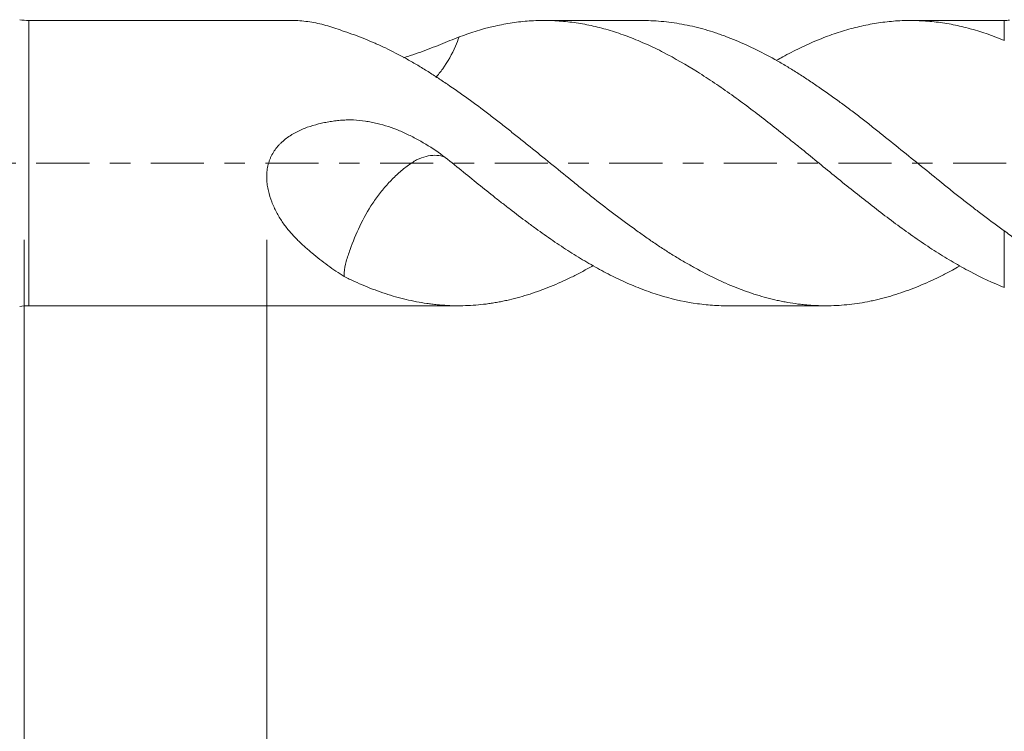
# Model space of a CAD drawing. Units: millimetres. Extents: x -35 to 84, y -68 to 58.
# Drawn here: x 32 to 52, y -12 to 3 of the extents above; entities that cross this region are included whole.
import ezdxf

# ---------------------------------------------------------------- set-up
doc = ezdxf.new("R2010")
doc.units = ezdxf.units.MM
doc.linetypes.add('CENTER', pattern=[47.5, 22, -8.5, 8.5, -8.5])
for name, color, linetype in [('1', 4, 'Continuous'), ('2', 7, 'Continuous'), ('SK2', 7, 'Continuous'), ('SK4', 2, 'CENTER')]:
    doc.layers.add(name, color=color, linetype=linetype)
doc.styles.add('iso_b_vert', font='simplex.shx')
doc.dimstyles.get("Standard").update_dxf_attribs({"dimtxt": 0.18, "dimasz": 0.18, "dimexe": 0.18, "dimexo": 0.0625, "dimgap": 0.09, "dimtad": 1, "dimzin": 0, "dimdsep": 52, "dimtxsty": 'Standard', "dimcen": 0.09, "dimadec": 0, "dimazin": 0, "dimtfac": 1, "dimtdec": 4, "dimtofl": 0, "dimtmove": 0, "dimatfit": 3, "dimfxl": 1, "dimtolj": 1, "dimtzin": 0, "dimarcsym": 0})

# ---------------------------------------------------------------- blocks, each defined once
blk = doc.blocks.new('_U0')
at = {"layer": 'SK2', "lineweight": 13}
for p, q in [((-24.65, -1.5875), (-24.65, -53.768417)), ((65.35, -1.5875), (65.35, -53.768417)), ((-24.65, -51.768417), (65.35, -51.768417))]:
    blk.add_line(p, q, dxfattribs=at)
at = {"layer": 'SK2', "lineweight": 18}
for points in [[(-24.65, -51.768417), (-21.150002, -51.307633), (-21.149998, -52.2292)], [(65.35, -51.768417), (61.850002, -52.2292), (61.849998, -51.307633)]]:
    blk.add_solid(points, dxfattribs=at)
at = {"layer": 'SK2', "lineweight": 18, "insert": (16.988544, -50.883302), "char_height": 3, "attachment_point": 7, "line_spacing_factor": 1.084337, "style": 'iso_b_vert'}
blk.add_mtext('\\W0.7346;90.0', dxfattribs=at)
blk = doc.blocks.new('_U1')
at = {"layer": 'SK2', "lineweight": 13}
for p, q in [((31.85, -1.5875), (31.85, -45.768417)), ((65.35, -1.5875), (65.35, -45.768417)), ((65.35, -43.768417), (31.85, -43.768417))]:
    blk.add_line(p, q, dxfattribs=at)
at = {"layer": 'SK2', "lineweight": 18}
for points in [[(31.85, -43.768417), (35.349998, -43.307633), (35.350002, -44.2292)], [(65.35, -43.768417), (61.850002, -44.2292), (61.849998, -43.307633)]]:
    blk.add_solid(points, dxfattribs=at)
at = {"layer": 'SK2', "lineweight": 18, "insert": (45.238544, -42.883302), "char_height": 3, "attachment_point": 7, "line_spacing_factor": 1.084337, "style": 'iso_b_vert'}
blk.add_mtext('\\W0.7346;33.5', dxfattribs=at)
blk = doc.blocks.new('_U2')
at = {"layer": '2', "lineweight": 13}
for p, q in [((36.875, -1.5875), (36.875, -37.768417)), ((65.35, -1.5875), (65.35, -37.768417)), ((65.35, -35.768417), (36.875, -35.768417))]:
    blk.add_line(p, q, dxfattribs=at)
at = {"layer": '2', "lineweight": 18}
for points in [[(36.875, -35.768417), (40.374998, -35.307633), (40.375002, -36.2292)], [(65.35, -35.768417), (61.850002, -36.2292), (61.849998, -35.307633)]]:
    blk.add_solid(points, dxfattribs=at)
at = {"layer": '2', "lineweight": 18, "insert": (47.751044, -34.883302), "char_height": 3, "attachment_point": 7, "line_spacing_factor": 1.084337, "style": 'iso_b_vert'}
blk.add_mtext('\\W0.7346;28.5', dxfattribs=at)

msp = doc.modelspace()

# ---------------------------------------------------------------- linework, layer by layer
at = {"layer": '1', "lineweight": 13}
for p, q in [((31.946, -2.958), (31.946, 2.958)), ((52.163, 2.542), (52.163, 2.958)), ((52.163, -2.58), (52.163, -1.405))]:
    msp.add_line(p, q, dxfattribs=at)
at = {"layer": '1', "lineweight": 18}
for p, q in [((37.411, 2.958), (31.946, 2.958)), ((44.655, 2.958), (42.624, 2.958)), ((52.163, 2.958), (50.218, 2.958)), ((31.946, -2.958), (40.845, -2.958)), ((46.421, -2.958), (48.458, -2.958))]:
    msp.add_line(p, q, dxfattribs=at)
for centre, radius, start, end in [((31.946, 4.058), 1.1, 260, 270), ((52.163, 3.858), 0.9, 270, 276.6446), ((31.946, -4.058), 1.1, 90, 100)]:
    msp.add_arc(centre, radius, start, end, dxfattribs=at)
for points, knots in [([(37.407, 2.958), (37.432, 2.958), (37.458, 2.957), (37.536, 2.954), (37.589, 2.95), (37.697, 2.938), (37.752, 2.931), (37.917, 2.903), (38.029, 2.877), (38.254, 2.814), (38.367, 2.775), (38.48, 2.73)], [0, 0, 0, 0, 0.076497, 0.076497, 0.230414, 0.230414, 0.384331, 0.384331, 0.692166, 0.692166, 1, 1, 1, 1]), ([(52.163, -2.58), (51.925, -2.485), (51.69, -2.375), (51.338, -2.188), (51.221, -2.123), (51.046, -2.02), (50.987, -1.984), (50.869, -1.913), (50.811, -1.876), (50.634, -1.764), (50.516, -1.685), (50.339, -1.564), (50.28, -1.522), (50.161, -1.438), (50.102, -1.396), (49.925, -1.267), (49.807, -1.179), (49.572, -1.001), (49.455, -0.911), (49.22, -0.727), (49.103, -0.634), (48.868, -0.446), (48.751, -0.351), (48.515, -0.159), (48.397, -0.063), (48.16, 0.131), (48.042, 0.228), (47.865, 0.371), (47.806, 0.418), (47.688, 0.513), (47.629, 0.56), (47.453, 0.7), (47.336, 0.793), (47.102, 0.975), (46.985, 1.065), (46.75, 1.242), (46.632, 1.329), (46.455, 1.456), (46.395, 1.498), (46.276, 1.58), (46.217, 1.621), (46.039, 1.74), (45.921, 1.817), (45.569, 2.038), (45.336, 2.173), (45.043, 2.325), (44.984, 2.354), (44.866, 2.411), (44.807, 2.438), (44.63, 2.517), (44.512, 2.567), (44.274, 2.658), (44.156, 2.699), (43.921, 2.772), (43.803, 2.804), (43.628, 2.846), (43.569, 2.858), (43.452, 2.881), (43.393, 2.892), (43.217, 2.92), (43.1, 2.934), (42.865, 2.953), (42.747, 2.958), (42.57, 2.958), (42.511, 2.957), (42.392, 2.952), (42.333, 2.949), (42.155, 2.935), (42.038, 2.921), (41.861, 2.893), (41.802, 2.882), (41.685, 2.86), (41.626, 2.847), (41.333, 2.778), (41.099, 2.706), (40.864, 2.616)], [0, 0, 0, 0, 0.0625, 0.0625, 0.09375, 0.09375, 0.109375, 0.109375, 0.125, 0.125, 0.15625, 0.15625, 0.171875, 0.171875, 0.1875, 0.1875, 0.21875, 0.21875, 0.25, 0.25, 0.28125, 0.28125, 0.3125, 0.3125, 0.34375, 0.34375, 0.375, 0.375, 0.390625, 0.390625, 0.40625, 0.40625, 0.4375, 0.4375, 0.46875, 0.46875, 0.5, 0.5, 0.515625, 0.515625, 0.53125, 0.53125, 0.5625, 0.5625, 0.625, 0.625, 0.640625, 0.640625, 0.65625, 0.65625, 0.6875, 0.6875, 0.71875, 0.71875, 0.75, 0.75, 0.765625, 0.765625, 0.78125, 0.78125, 0.8125, 0.8125, 0.84375, 0.84375, 0.859375, 0.859375, 0.875, 0.875, 0.90625, 0.90625, 0.921875, 0.921875, 0.9375, 0.9375, 1, 1, 1, 1]), ([(44.654, 2.958), (44.663, 2.958), (44.672, 2.958), (44.751, 2.957), (44.822, 2.955), (44.963, 2.947), (45.034, 2.942), (45.176, 2.928), (45.319, 2.91), (45.463, 2.885), (45.607, 2.857), (45.679, 2.842), (45.894, 2.79), (46.036, 2.749), (46.213, 2.69), (46.248, 2.678), (46.319, 2.653), (46.354, 2.64), (46.46, 2.6), (46.531, 2.572), (46.743, 2.483), (46.885, 2.419), (47.17, 2.278), (47.314, 2.203), (47.493, 2.101), (47.529, 2.08), (47.601, 2.038), (47.637, 2.017), (47.744, 1.952), (47.815, 1.908), (47.921, 1.84), (47.957, 1.817), (48.028, 1.771), (48.063, 1.748), (48.169, 1.677), (48.24, 1.629), (48.453, 1.483), (48.595, 1.383), (48.808, 1.227), (48.88, 1.175), (49.022, 1.068), (49.093, 1.013), (49.236, 0.903), (49.307, 0.848), (49.414, 0.763), (49.45, 0.734), (49.522, 0.677), (49.557, 0.649), (49.736, 0.506), (49.879, 0.391), (50.163, 0.162), (50.305, 0.047), (50.589, -0.183), (50.731, -0.298), (50.908, -0.442), (50.944, -0.471), (51.014, -0.529), (51.05, -0.557), (51.157, -0.643), (51.228, -0.7), (51.372, -0.812), (51.444, -0.868), (51.588, -0.979), (51.659, -1.034), (51.875, -1.196), (52.019, -1.302), (52.163, -1.405)], [0, 0, 0, 0, 0.003502, 0.003502, 0.031973, 0.031973, 0.060445, 0.060445, 0.088916, 0.117387, 0.117387, 0.145859, 0.145859, 0.202802, 0.202802, 0.217037, 0.217037, 0.231273, 0.231273, 0.259744, 0.259744, 0.316687, 0.316687, 0.37363, 0.37363, 0.387865, 0.387865, 0.402101, 0.402101, 0.430573, 0.430573, 0.444808, 0.444808, 0.459044, 0.459044, 0.487515, 0.487515, 0.544458, 0.544458, 0.572929, 0.572929, 0.601401, 0.601401, 0.629872, 0.629872, 0.644108, 0.644108, 0.658344, 0.658344, 0.715286, 0.715286, 0.772229, 0.772229, 0.829172, 0.829172, 0.843407, 0.843407, 0.857643, 0.857643, 0.886115, 0.886115, 0.914586, 0.914586, 0.943057, 0.943057, 1, 1, 1, 1]), ([(52.163, 2.542), (51.925, 2.641), (51.69, 2.723), (51.338, 2.819), (51.221, 2.847), (51.046, 2.882), (50.987, 2.892), (50.869, 2.911), (50.811, 2.919), (50.634, 2.94), (50.516, 2.949), (50.339, 2.956), (50.28, 2.958), (50.161, 2.958), (50.102, 2.957), (49.925, 2.95), (49.807, 2.94), (49.572, 2.912), (49.455, 2.894), (49.22, 2.848), (49.103, 2.82), (48.868, 2.757), (48.751, 2.72), (48.515, 2.639), (48.397, 2.594), (48.16, 2.495), (48.042, 2.441), (47.865, 2.356), (47.806, 2.327), (47.688, 2.267), (47.629, 2.236), (47.528, 2.181), (47.486, 2.157), (47.443, 2.133)], [0, 0, 0, 0, 0.149678, 0.149678, 0.224517, 0.224517, 0.261937, 0.261937, 0.299356, 0.299356, 0.374195, 0.374195, 0.411615, 0.411615, 0.449035, 0.449035, 0.523874, 0.523874, 0.598713, 0.598713, 0.673552, 0.673552, 0.748391, 0.748391, 0.82323, 0.82323, 0.898069, 0.898069, 0.935489, 0.935489, 0.972908, 0.972908, 1, 1, 1, 1]), ([(38.48, 2.73), (38.552, 2.707), (38.623, 2.683), (38.765, 2.632), (38.836, 2.605), (38.978, 2.547), (39.049, 2.517), (39.191, 2.455), (39.263, 2.422), (39.476, 2.32), (39.619, 2.246), (39.834, 2.128), (39.906, 2.087), (40.05, 2.002), (40.122, 1.959), (40.229, 1.892), (40.264, 1.869), (40.335, 1.824), (40.371, 1.801), (40.477, 1.731), (40.548, 1.683), (40.762, 1.538), (40.904, 1.438), (41.19, 1.232), (41.333, 1.126), (41.512, 0.99), (41.548, 0.962), (41.619, 0.907), (41.655, 0.879), (41.727, 0.823), (41.763, 0.795), (41.834, 0.738), (41.869, 0.71), (41.976, 0.624), (42.047, 0.567), (42.19, 0.453), (42.261, 0.396), (42.474, 0.225), (42.616, 0.11), (42.9, -0.12), (43.042, -0.236), (43.255, -0.409), (43.326, -0.467), (43.433, -0.553), (43.468, -0.582), (43.54, -0.639), (43.576, -0.668), (43.755, -0.81), (43.899, -0.921), (44.184, -1.137), (44.326, -1.242), (44.539, -1.396), (44.61, -1.447), (44.751, -1.547), (44.822, -1.596), (44.963, -1.693), (45.034, -1.74), (45.176, -1.832), (45.319, -1.923), (45.463, -2.009), (45.607, -2.092), (45.679, -2.133), (45.894, -2.251), (46.036, -2.325), (46.213, -2.41), (46.248, -2.427), (46.319, -2.459), (46.354, -2.475), (46.46, -2.522), (46.531, -2.552), (46.743, -2.637), (46.885, -2.687), (47.17, -2.776), (47.314, -2.814), (47.493, -2.854), (47.529, -2.861), (47.601, -2.875), (47.637, -2.882), (47.744, -2.901), (47.815, -2.912), (47.921, -2.926), (47.957, -2.93), (48.028, -2.937), (48.063, -2.94), (48.169, -2.949), (48.24, -2.953), (48.453, -2.96), (48.595, -2.958), (48.808, -2.945), (48.88, -2.939), (49.022, -2.923), (49.093, -2.914), (49.236, -2.891), (49.307, -2.878), (49.414, -2.856), (49.45, -2.849), (49.522, -2.832), (49.557, -2.824), (49.736, -2.779), (49.879, -2.737), (50.163, -2.64), (50.305, -2.586), (50.589, -2.467), (50.731, -2.401), (50.908, -2.312), (50.944, -2.293), (51.014, -2.256), (51.05, -2.237), (51.134, -2.191), (51.183, -2.164), (51.232, -2.137)], [0, 0, 0, 0, 0.016755, 0.016755, 0.033509, 0.033509, 0.050264, 0.050264, 0.067019, 0.067019, 0.100528, 0.100528, 0.117282, 0.117282, 0.134037, 0.134037, 0.142414, 0.142414, 0.150792, 0.150792, 0.167546, 0.167546, 0.201056, 0.201056, 0.234565, 0.234565, 0.242942, 0.242942, 0.251319, 0.251319, 0.259697, 0.259697, 0.268074, 0.268074, 0.284829, 0.284829, 0.301583, 0.301583, 0.335093, 0.335093, 0.368602, 0.368602, 0.385356, 0.385356, 0.393734, 0.393734, 0.402111, 0.402111, 0.43562, 0.43562, 0.46913, 0.46913, 0.485884, 0.485884, 0.502639, 0.502639, 0.519393, 0.519393, 0.536148, 0.552903, 0.552903, 0.569657, 0.569657, 0.603167, 0.603167, 0.611544, 0.611544, 0.619921, 0.619921, 0.636676, 0.636676, 0.670185, 0.670185, 0.703694, 0.703694, 0.712072, 0.712072, 0.720449, 0.720449, 0.737204, 0.737204, 0.745581, 0.745581, 0.753958, 0.753958, 0.770713, 0.770713, 0.804222, 0.804222, 0.820977, 0.820977, 0.837731, 0.837731, 0.854486, 0.854486, 0.862863, 0.862863, 0.871241, 0.871241, 0.90475, 0.90475, 0.938259, 0.938259, 0.971768, 0.971768, 0.980146, 0.980146, 0.988523, 0.988523, 1, 1, 1, 1]), ([(40.864, 2.616), (40.738, 2.566), (40.61, 2.514), (40.345, 2.408), (40.208, 2.355), (39.996, 2.278), (39.924, 2.253), (39.813, 2.216), (39.776, 2.205), (39.729, 2.19), (39.72, 2.187), (39.71, 2.184)], [0, 0, 0, 0, 0.355303, 0.355303, 0.710606, 0.710606, 0.888257, 0.888257, 0.977083, 0.977083, 1, 1, 1, 1]), ([(40.864, 2.616), (40.841, 2.552), (40.816, 2.489), (40.716, 2.262), (40.626, 2.1), (40.477, 1.892), (40.428, 1.831), (40.377, 1.774)], [0, 0, 0, 0, 0.205879, 0.205879, 0.754288, 0.754288, 1, 1, 1, 1]), ([(40.864, -0.113), (40.738, -0.007), (40.61, 0.095), (40.345, 0.285), (40.208, 0.374), (39.996, 0.495), (39.924, 0.533), (39.813, 0.588), (39.776, 0.605), (39.702, 0.639), (39.664, 0.656), (39.475, 0.733), (39.321, 0.785), (39.122, 0.833), (39.082, 0.841), (39.022, 0.853), (39.001, 0.857), (38.961, 0.864), (38.94, 0.867), (38.838, 0.882), (38.757, 0.891), (38.635, 0.896), (38.595, 0.897), (38.534, 0.896), (38.514, 0.895), (38.473, 0.893), (38.453, 0.892), (38.392, 0.887), (38.352, 0.883), (38.271, 0.873), (38.231, 0.868), (38.151, 0.855), (38.11, 0.848), (38.03, 0.832), (37.99, 0.823), (37.871, 0.793), (37.793, 0.77), (37.64, 0.715), (37.565, 0.683), (37.474, 0.636), (37.456, 0.626), (37.421, 0.606), (37.403, 0.596), (37.351, 0.563), (37.317, 0.54), (37.252, 0.491), (37.221, 0.465), (37.175, 0.424), (37.161, 0.409), (37.132, 0.38), (37.118, 0.365), (37.051, 0.287), (37.006, 0.219), (36.961, 0.126), (36.952, 0.107), (36.937, 0.069), (36.916, 0.011), (36.895, -0.068), (36.886, -0.129), (36.881, -0.17), (36.879, -0.19), (36.875, -0.252), (36.874, -0.293), (36.878, -0.374), (36.882, -0.414), (36.89, -0.474), (36.894, -0.494), (36.901, -0.534), (36.905, -0.554), (36.928, -0.653), (36.952, -0.729), (37.009, -0.876), (37.042, -0.947), (37.096, -1.051), (37.115, -1.085), (37.155, -1.151), (37.175, -1.184), (37.238, -1.279), (37.285, -1.339), (37.381, -1.453), (37.432, -1.509), (37.536, -1.615), (37.589, -1.667), (37.697, -1.766), (37.752, -1.814), (37.917, -1.953), (38.029, -2.04), (38.254, -2.203), (38.367, -2.28), (38.48, -2.351)], [0, 0, 0, 0, 0.0625, 0.0625, 0.125, 0.125, 0.15625, 0.15625, 0.171875, 0.171875, 0.1875, 0.1875, 0.25, 0.25, 0.265625, 0.265625, 0.273438, 0.273438, 0.28125, 0.28125, 0.3125, 0.3125, 0.328125, 0.328125, 0.335938, 0.335938, 0.34375, 0.34375, 0.359375, 0.359375, 0.375, 0.375, 0.390625, 0.390625, 0.40625, 0.40625, 0.4375, 0.4375, 0.46875, 0.46875, 0.476563, 0.476563, 0.484375, 0.484375, 0.5, 0.5, 0.515625, 0.515625, 0.523438, 0.523438, 0.53125, 0.53125, 0.5625, 0.5625, 0.570313, 0.570313, 0.578125, 0.59375, 0.601563, 0.601563, 0.609375, 0.609375, 0.625, 0.625, 0.640625, 0.640625, 0.648438, 0.648438, 0.65625, 0.65625, 0.6875, 0.6875, 0.71875, 0.71875, 0.734375, 0.734375, 0.75, 0.75, 0.78125, 0.78125, 0.8125, 0.8125, 0.84375, 0.84375, 0.875, 0.875, 0.9375, 0.9375, 1, 1, 1, 1]), ([(40.572, 0.124), (40.556, 0.13), (40.54, 0.135), (40.472, 0.154), (40.417, 0.162), (40.301, 0.163), (40.24, 0.155), (40.115, 0.124), (40.049, 0.099), (39.95, 0.048), (39.917, 0.029), (39.852, -0.014), (39.819, -0.037), (39.721, -0.111), (39.656, -0.165), (39.53, -0.279), (39.468, -0.34), (39.348, -0.47), (39.289, -0.539), (39.177, -0.682), (39.124, -0.756), (38.973, -0.983), (38.882, -1.144), (38.727, -1.467), (38.66, -1.63), (38.588, -1.834), (38.574, -1.874), (38.548, -1.956), (38.534, -1.997), (38.499, -2.119), (38.486, -2.197), (38.48, -2.299), (38.48, -2.326), (38.48, -2.351)], [0, 0, 0, 0, 0.021674, 0.021674, 0.089787, 0.089787, 0.1579, 0.1579, 0.226013, 0.226013, 0.260069, 0.260069, 0.294126, 0.294126, 0.362239, 0.362239, 0.430352, 0.430352, 0.498465, 0.498465, 0.566577, 0.566577, 0.702803, 0.702803, 0.839029, 0.839029, 0.873085, 0.873085, 0.907142, 0.907142, 0.975255, 0.975255, 1, 1, 1, 1]), ([(46.421, -2.958), (46.393, -2.958), (46.364, -2.957), (46.276, -2.956), (46.217, -2.953), (46.039, -2.943), (45.921, -2.931), (45.569, -2.883), (45.336, -2.832), (45.043, -2.747), (44.984, -2.728), (44.866, -2.69), (44.807, -2.67), (44.63, -2.606), (44.512, -2.559), (44.274, -2.456), (44.156, -2.401), (43.921, -2.283), (43.803, -2.221), (43.628, -2.122), (43.569, -2.089), (43.452, -2.02), (43.393, -1.985), (43.217, -1.877), (43.1, -1.803), (42.865, -1.647), (42.747, -1.566), (42.57, -1.441), (42.511, -1.398), (42.392, -1.312), (42.333, -1.269), (42.155, -1.137), (42.038, -1.047), (41.861, -0.911), (41.802, -0.866), (41.685, -0.774), (41.626, -0.728), (41.333, -0.495), (41.099, -0.305), (40.864, -0.113)], [0, 0, 0, 0, 0.015154, 0.015154, 0.046923, 0.046923, 0.110462, 0.110462, 0.237538, 0.237538, 0.269308, 0.269308, 0.301077, 0.301077, 0.364615, 0.364615, 0.428154, 0.428154, 0.491692, 0.491692, 0.523462, 0.523462, 0.555231, 0.555231, 0.618769, 0.618769, 0.682308, 0.682308, 0.714077, 0.714077, 0.745846, 0.745846, 0.809385, 0.809385, 0.841154, 0.841154, 0.872923, 0.872923, 1, 1, 1, 1]), ([(52.163, -1.405), (52.203, -1.433), (52.242, -1.463), (52.321, -1.524), (52.36, -1.555), (52.437, -1.619), (52.475, -1.652), (52.551, -1.72), (52.589, -1.755), (52.626, -1.791)], [0, 0, 0, 0, 0.25, 0.25, 0.5, 0.5, 0.75, 0.75, 1, 1, 1, 1]), ([(38.48, -2.351), (38.552, -2.387), (38.623, -2.421), (38.765, -2.486), (38.836, -2.517), (38.978, -2.576), (39.049, -2.604), (39.191, -2.657), (39.263, -2.682), (39.476, -2.752), (39.619, -2.793), (39.834, -2.844), (39.906, -2.859), (40.05, -2.887), (40.122, -2.899), (40.229, -2.915), (40.264, -2.92), (40.335, -2.929), (40.371, -2.933), (40.477, -2.943), (40.548, -2.948), (40.762, -2.959), (40.904, -2.96), (41.19, -2.947), (41.333, -2.934), (41.512, -2.909), (41.548, -2.903), (41.619, -2.892), (41.655, -2.885), (41.727, -2.872), (41.763, -2.865), (41.834, -2.85), (41.869, -2.842), (41.976, -2.816), (42.047, -2.798), (42.19, -2.758), (42.261, -2.737), (42.474, -2.668), (42.616, -2.617), (42.9, -2.501), (43.042, -2.437), (43.255, -2.333), (43.326, -2.297), (43.433, -2.24), (43.468, -2.221), (43.54, -2.181), (43.576, -2.162), (43.623, -2.135), (43.634, -2.129), (43.645, -2.122)], [0, 0, 0, 0, 0.041398, 0.041398, 0.082795, 0.082795, 0.124193, 0.124193, 0.16559, 0.16559, 0.248385, 0.248385, 0.289783, 0.289783, 0.331181, 0.331181, 0.351879, 0.351879, 0.372578, 0.372578, 0.413976, 0.413976, 0.496771, 0.496771, 0.579566, 0.579566, 0.600265, 0.600265, 0.620964, 0.620964, 0.641662, 0.641662, 0.662361, 0.662361, 0.703759, 0.703759, 0.745156, 0.745156, 0.827952, 0.827952, 0.910747, 0.910747, 0.952144, 0.952144, 0.972843, 0.972843, 0.993542, 0.993542, 1, 1, 1, 1])]:
    msp.add_open_spline(points, degree=3, knots=knots, dxfattribs=at)
at = {"layer": 'SK4', "lineweight": 18, "ltscale": 0.05}
msp.add_line((-29.65, 0), (70.35, 0), dxfattribs=at)

# ---------------------------------------------------------------- dimensions: what is measured, and where the dimension line sits
at = {"layer": '2', "lineweight": 18}
dim = msp.add_linear_dim(base=(36.875, -35.768417), p1=(65.35, 0), p2=(36.875, 0), dimstyle='Standard', override={"dimtxt": 3, "dimasz": 3.5, "dimexe": 2, "dimexo": 1.5875, "dimgap": 1.5, "dimtad": 1, "dimtih": 1, "dimtoh": 0, "dimdec": 2, "dimlfac": 1, "dimzin": 8, "dimdsep": 46, "dimlunit": 2, "dimpost": '', "dimtxsty": 'iso_b_vert', "dimsah": 1, "dimse1": 0, "dimse2": 0, "dimsd1": 0, "dimsd2": 0, "dimclrd": 2, "dimclre": 2, "dimclrt": 2, "dimtol": 0, "dimtm": -0.1, "dimtfac": 1.166667, "dimtdec": 3, "dimtofl": 1, "dimtmove": 0, "dimtzin": 8, "dimlwd": 13, "dimlwe": 13}, dxfattribs=at)
dim.commit()
dim.dimension.update_dxf_attribs({"geometry": '_U2', "text_midpoint": (51.1125, -35.768417)})
at = {"layer": 'SK2', "lineweight": 18}
for base, p1, p2, picture, middle in [((65.35, -51.768), (-24.65, 0), (65.35, 0), '_U0', (20.35, -51.768)), ((31.85, -43.768), (65.35, 0), (31.85, 0), '_U1', (48.6, -43.768))]:
    dim = msp.add_linear_dim(base=base, p1=p1, p2=p2, dimstyle='Standard', override={"dimtxt": 3, "dimasz": 3.5, "dimexe": 2, "dimexo": 1.5875, "dimgap": 1.5, "dimtad": 1, "dimtih": 1, "dimtoh": 0, "dimdec": 2, "dimlfac": 1, "dimzin": 8, "dimdsep": 46, "dimlunit": 2, "dimpost": '', "dimtxsty": 'iso_b_vert', "dimsah": 1, "dimse1": 0, "dimse2": 0, "dimsd1": 0, "dimsd2": 0, "dimclrd": 2, "dimclre": 2, "dimclrt": 2, "dimtol": 0, "dimtm": -0.1, "dimtfac": 1.166667, "dimtdec": 3, "dimtofl": 1, "dimtmove": 0, "dimtzin": 8, "dimlwd": 13, "dimlwe": 13}, dxfattribs=at)
    dim.commit()
    dim.dimension.update_dxf_attribs({"geometry": picture, "text_midpoint": middle})

doc.saveas('drawing.dxf')
